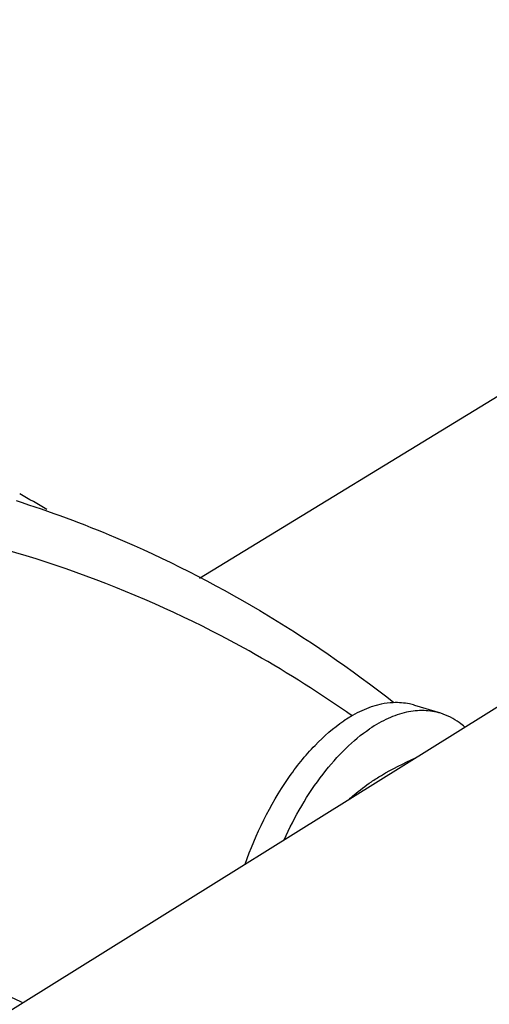
# Model space of a CAD drawing. Units: millimetres. Extents: x 0 to 594, y 0 to 420.
# Drawn here: x 114 to 116, y 110 to 115 of the extents above; entities that cross this region are included whole.
import ezdxf

# ---------------------------------------------------------------- set-up
doc = ezdxf.new("R2010")
doc.units = ezdxf.units.MM
doc.header["$LTSCALE"] = 32.67
doc.layers.get('0').update_dxf_attribs({"linetype": 'CONTINUOUS'})
doc.layers.add('02___PRT_ALL_AXES', color=7, linetype='CONTINUOUS')
doc.layers.add('SOLIDES', color=7, linetype='CONTINUOUS')

msp = doc.modelspace()

# ---------------------------------------------------------------- linework, layer by layer
at = {"color": 7, "linetype": 'CONTINUOUS'}
msp.add_arc((111.232563, 107.575504), 5.981947, 59.5071365, 61.0150219, dxfattribs=at)
for points, knots in [([(115.896419, 111.36423), (115.912834, 111.375275), (115.98374, 111.420088), (116.059099, 111.457508), (116.117638, 111.483518)], [0, 0, 0, 0, 0.23598104, 1, 1, 1, 1]), ([(115.784175, 111.275648), (115.792517, 111.283414), (115.828085, 111.315195), (115.866309, 111.343968), (115.896419, 111.36423)], [0, 0, 0, 0, 0.23898834, 1, 1, 1, 1])]:
    msp.add_open_spline(points, degree=3, knots=knots, dxfattribs=at)
at = {"layer": '02___PRT_ALL_AXES', "color": 7, "linetype": 'CONTINUOUS'}
msp.add_line((116.244285, 111.70749), (116.114471, 111.747483), dxfattribs=at)
for points, knots in [([(116.005916, 111.760989), (115.985625, 111.760098), (115.897154, 111.748404), (115.814464, 111.707979), (115.757604, 111.669716)], [0, 0, 0, 0, 0.22860495, 1, 1, 1, 1]), ([(116.114469, 111.747483), (116.105836, 111.750143), (116.070427, 111.759376), (116.033421, 111.762198), (116.005916, 111.760989)], [0, 0, 0, 0, 0.24706512, 1, 1, 1, 1]), ([(116.244284, 111.70749), (116.217315, 111.715798), (116.159325, 111.725093), (116.06883, 111.715469), (115.976072, 111.683421), (115.916908, 111.649568), (115.887418, 111.629723)], [0, 0, 0, 0, 0.22453881, 0.46056369, 0.71716929, 1, 1, 1, 1]), ([(116.365509, 111.638058), (116.356489, 111.646081), (116.320102, 111.675482), (116.277441, 111.697275), (116.244284, 111.70749)], [0, 0, 0, 0, 0.25813162, 1, 1, 1, 1]), ([(115.262664, 110.950617), (115.316235, 111.101547), (115.418952, 111.313294), (115.602958, 111.544836), (115.705201, 111.634453), (115.757604, 111.669716)], [0, 0, 0, 0, 0.54311141, 0.78580265, 1, 1, 1, 1]), ([(115.457718, 111.072172), (115.51087, 111.188885), (115.60446, 111.351717), (115.760745, 111.530703), (115.844717, 111.600988), (115.887418, 111.629723)], [0, 0, 0, 0, 0.541024, 0.78286878, 1, 1, 1, 1])]:
    msp.add_open_spline(points, degree=3, knots=knots, dxfattribs=at)
at = {"layer": 'SOLIDES', "color": 7, "linetype": 'CONTINUOUS'}
for p, q in [((115.033202, 112.386062), (119.628225, 115.187468)), ((119.052687, 113.313012), (90.967001, 95.806174))]:
    msp.add_line(p, q, dxfattribs=at)
at = {"layer": 'SOLIDES', "color": 9, "linetype": 'CONTINUOUS'}
for p, q in [((115.784291, 111.705272), (115.770826, 111.714648)), ((115.797785, 111.695824), (115.784291, 111.705272))]:
    msp.add_line(p, q, dxfattribs=at)
at = {"layer": 'SOLIDES', "color": 7, "linetype": 'CONTINUOUS'}
msp.add_open_spline([(114.112879, 112.774749), (114.281835, 112.72084), (114.955699, 112.471617), (115.581276, 112.096625), (116.007217, 111.763802)], degree=3, knots=[0, 0, 0, 0, 0.2470363, 1, 1, 1, 1], dxfattribs=at)
at = {"layer": 'SOLIDES', "color": 9, "linetype": 'CONTINUOUS'}
for points, knots in [([(115.770826, 111.714648), (115.612996, 111.824221), (114.973441, 112.225892), (114.253174, 112.499537), (113.70271, 112.616371)], [0, 0, 0, 0, 0.25453245, 1, 1, 1, 1]), ([(114.144341, 110.257242), (113.735254, 110.441312), (112.850406, 110.703068), (111.929347, 110.716358), (111.470599, 110.668917)], [0, 0, 0, 0, 0.49307314, 1, 1, 1, 1])]:
    msp.add_open_spline(points, degree=3, knots=knots, dxfattribs=at)

doc.saveas('drawing.dxf')
